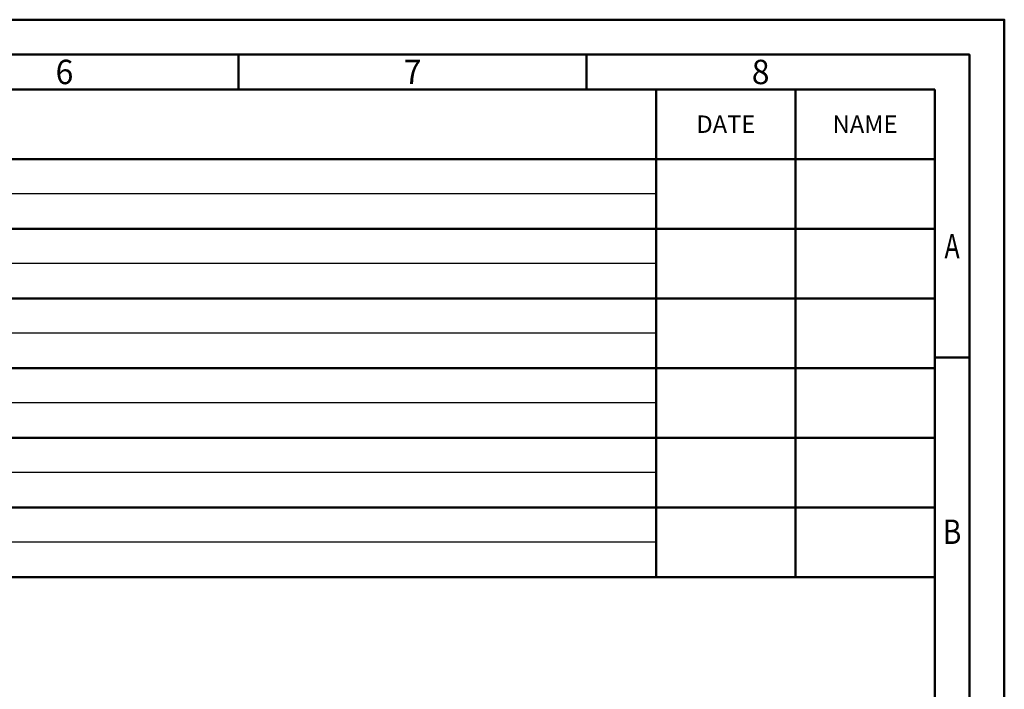
# Model space of a CAD drawing. Units: millimetres. Extents: x 0 to 420, y -1 to 297.
# Drawn here: x 279 to 420, y 201 to 297 of the extents above; entities that cross this region are included whole.
import ezdxf
from ezdxf.enums import TextEntityAlignment as Align

# ---------------------------------------------------------------- set-up
doc = ezdxf.new("R2010")
doc.units = ezdxf.units.MM
doc.layers.get('0').update_dxf_attribs({"lineweight": 50})
for name, color, linetype, lineweight in [('AM_0', 7, 'Continuous', 50), ('AM_4', 3, 'Continuous', 25), ('AM_6', 2, 'Continuous', 35), ('AM_BOR', 7, 'Continuous', 50)]:
    doc.layers.add(name, color=color, linetype=linetype, lineweight=lineweight)
doc.styles.get("Standard").update_dxf_attribs({"font": 'ISOCP.SHX'})

# ---------------------------------------------------------------- blocks, each defined once
blk = doc.blocks.new('*U19')
at = {"layer": 'AM_0', "linetype": 'Continuous'}
for p, q in [((0, 0), (-165, 0)), ((-40, -70), (-40, 0)), ((-20, -70), (-20, 0)), ((0, 0), (0, -70)), ((0, -10), (-165, -10)), ((0, -20), (-165, -20)), ((0, -30), (-165, -30)), ((0, -40), (-165, -40)), ((0, -50), (-165, -50)), ((0, -60), (-165, -60)), ((0, -70), (-165, -70))]:
    blk.add_line(p, q, dxfattribs=at)
at = {"layer": 'AM_4', "linetype": 'Continuous'}
for p, q in [((-40, -15), (-150, -15)), ((-40, -25), (-150, -25)), ((-40, -35), (-150, -35)), ((-40, -45), (-150, -45)), ((-40, -55), (-150, -55)), ((-40, -65), (-150, -65))]:
    blk.add_line(p, q, dxfattribs=at)
at = {"layer": 'AM_6', "linetype": 'Continuous'}
blk.add_text('DATE', height=2.5, dxfattribs=at).set_placement((-30, -5), align=Align.MIDDLE_CENTER)
at = {"layer": 'AM_6'}
blk.add_text('NAME', height=2.5, dxfattribs=at).set_placement((-10, -5), align=Align.MIDDLE_CENTER)
for tag, p in [('CHG_TEXT1_1', (-149, -12.5)), ('CHG_TEXT1_2', (-149, -17.5)), ('CHG_TEXT2_1', (-149, -22.5)), ('CHG_TEXT2_2', (-149, -27.5)), ('CHG_TEXT3_1', (-149, -32.5)), ('CHG_TEXT3_2', (-149, -37.5)), ('CHG_TEXT4_1', (-149, -42.5)), ('CHG_TEXT4_2', (-149, -47.5)), ('CHG_TEXT5_1', (-149, -52.5)), ('CHG_TEXT5_2', (-149, -57.5)), ('CHG_TEXT6_1', (-149, -62.5)), ('CHG_TEXT6_2', (-149, -67.5))]:
    blk.add_attdef(tag, text='', height=2.5, dxfattribs=at).set_placement(p, align=Align.MIDDLE_LEFT)
for tag, p in [('CHG_NO1', (-157.5, -15)), ('CHG_DATE1', (-30, -15)), ('CHG_NAME1', (-10, -15)), ('CHG_NO2', (-157.5, -25)), ('CHG_DATE2', (-30, -25)), ('CHG_NAME2', (-10, -25)), ('CHG_NO3', (-157.5, -35)), ('CHG_DATE3', (-30, -35)), ('CHG_NAME3', (-10, -35)), ('CHG_NO4', (-157.5, -45)), ('CHG_DATE4', (-30, -45)), ('CHG_NAME4', (-10, -45)), ('CHG_NO5', (-157.5, -55)), ('CHG_DATE5', (-30, -55)), ('CHG_NAME5', (-10, -55)), ('CHG_NO6', (-157.5, -65)), ('CHG_DATE6', (-30, -65)), ('CHG_NAME6', (-10, -65))]:
    blk.add_attdef(tag, text='', height=2.5, dxfattribs=at).set_placement(p, align=Align.MIDDLE_CENTER)
blk = doc.blocks.new('A3')
at = {"layer": 'AM_BOR', "color": 1}
for p, q in [((310, 287), (310, 292)), ((360, 287), (360, 292)), ((410, 248.5), (415, 248.5))]:
    blk.add_line(p, q, dxfattribs=at)
for points in [[(0, 0), (420, 0), (420, 297), (0, 297)], [(410, 287), (23, 287), (23, 10), (410, 10)]]:
    blk.add_lwpolyline(points, close=True, dxfattribs=at)
at = {"layer": 'AM_BOR', "color": 7}
blk.add_lwpolyline([(18, 292), (18, 5), (415, 5), (415, 292)], close=True, dxfattribs=at)
at = {"layer": 'AM_BOR', "color": 2}
for s, width, p in [('6', 0.964286, (285, 289.5)), ('7', 0.964286, (335, 289.5)), ('8', 0.964286, (385, 289.5)), ('A', 0.75, (412.5, 264.5)), ('B', 0.84375, (412.5, 223.5))]:
    blk.add_text(s, height=3.5, dxfattribs=dict(at, width=width)).set_placement(p, align=Align.MIDDLE_CENTER)

msp = doc.modelspace()

# ---------------------------------------------------------------- block references
msp.add_blockref('A3', (0, 0))
at = {"layer": 'AM_0'}
msp.add_blockref('*U19', (410, 287), dxfattribs=at)

doc.saveas('drawing.dxf')
